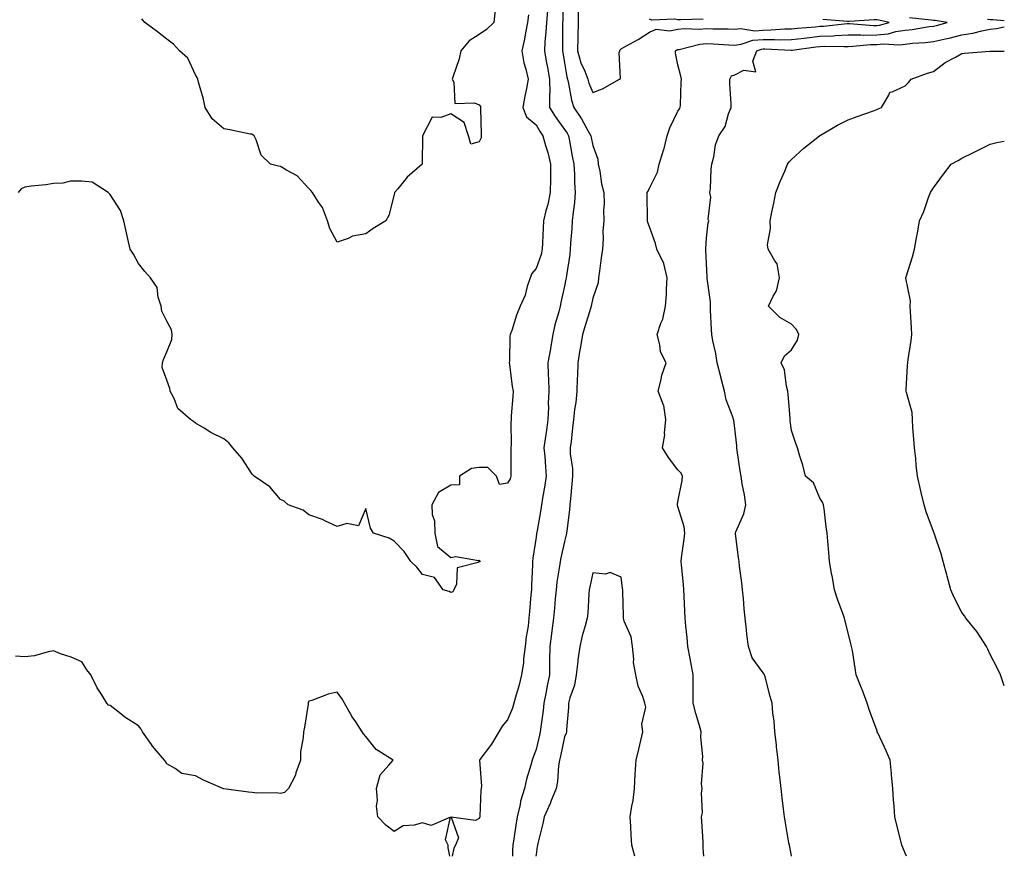
# Model space of a CAD drawing. Units: inches. Extents: x 860243 to 862883, y 7282058 to 7284698.
# Drawn here: x 862536 to 862883, y 7282058 to 7282353 of the extents above; entities that cross this region are included whole.
import ezdxf

# ---------------------------------------------------------------- set-up
doc = ezdxf.new("R2010")
doc.units = ezdxf.units.IN
doc.header["$MEASUREMENT"] = 0
doc.layers.add('Contour_86027282', color=7, linetype='Continuous', true_color=0x2a80e3)

msp = doc.modelspace()

# ---------------------------------------------------------------- linework, layer by layer
at = {"layer": 'Contour_86027282'}
for points in [[(862727.43, 7282361.3, 3370), (862727.47, 7282352.5, 3370), (862727.41, 7282351.92, 3370), (862727.38, 7282351.25, 3370), (862727.37, 7282342.6, 3370), (862727.33, 7282341.92, 3370), (862727.44, 7282341.3, 3370), (862728.05, 7282337.67, 3370), (862728.85, 7282332.72, 3370), (862729.16, 7282331.92, 3370), (862729.55, 7282330.42, 3370), (862730.57, 7282324.44, 3370), (862731.41, 7282321.92, 3370), (862734.06, 7282317.94, 3370), (862736.44, 7282313.53, 3370), (862737.36, 7282311.92, 3370), (862737.47, 7282311.34, 3370), (862738.05, 7282308.53, 3370), (862739.79, 7282303.66, 3370), (862739.96, 7282301.92, 3370), (862740.5, 7282299.47, 3370), (862741.15, 7282295.02, 3370), (862741.98, 7282291.92, 3370), (862742.07, 7282287.9, 3370), (862741.82, 7282285.69, 3370), (862741.94, 7282281.92, 3370), (862741.64, 7282278.33, 3370), (862741.7, 7282275.57, 3370), (862741.45, 7282271.92, 3370), (862741, 7282268.97, 3370), (862740.42, 7282264.28, 3370), (862740.07, 7282261.92, 3370), (862739.89, 7282260.08, 3370), (862738.05, 7282254.7, 3370), (862737.55, 7282252.42, 3370), (862737.45, 7282251.92, 3370), (862737.19, 7282251.06, 3370), (862735.3, 7282244.66, 3370), (862734.47, 7282241.92, 3370), (862733.72, 7282237.58, 3370), (862733.49, 7282236.48, 3370), (862732.76, 7282231.92, 3370), (862732.63, 7282227.34, 3370), (862732.58, 7282226.45, 3370), (862732.45, 7282221.92, 3370), (862732.05, 7282217.92, 3370), (862731.64, 7282215.5, 3370), (862731.23, 7282211.92, 3370), (862730.92, 7282209.05, 3370), (862730.38, 7282204.25, 3370), (862730.13, 7282201.92, 3370), (862730.11, 7282199.86, 3370), (862730.86, 7282194.73, 3370), (862730.85, 7282191.92, 3370), (862730.68, 7282189.29, 3370), (862730.15, 7282184.02, 3370), (862730.01, 7282181.92, 3370), (862729.87, 7282180.09, 3370), (862728.85, 7282172.72, 3370), (862728.78, 7282171.92, 3370), (862728.67, 7282171.3, 3370), (862728.05, 7282168.94, 3370), (862726.77, 7282163.2, 3370), (862726.55, 7282161.92, 3370), (862726.36, 7282160.23, 3370), (862725.39, 7282154.58, 3370), (862725.12, 7282151.92, 3370), (862724.83, 7282148.7, 3370), (862724.51, 7282145.46, 3370), (862724.2, 7282141.92, 3370), (862723.62, 7282137.49, 3370), (862723.51, 7282136.46, 3370), (862722.87, 7282131.92, 3370), (862722.85, 7282127.13, 3370), (862722.84, 7282126.71, 3370), (862722.82, 7282121.92, 3370), (862721.94, 7282118.03, 3370), (862721.5, 7282115.37, 3370), (862720.8, 7282111.92, 3370), (862720.57, 7282109.4, 3370), (862719.74, 7282103.61, 3370), (862719.57, 7282101.92, 3370), (862719.29, 7282100.68, 3370), (862718.05, 7282095.66, 3370), (862717.03, 7282092.95, 3370), (862716.71, 7282091.92, 3370), (862716.23, 7282090.1, 3370), (862714.75, 7282085.22, 3370), (862713.97, 7282081.92, 3370), (862712.57, 7282077.4, 3370), (862712.44, 7282076.31, 3370), (862711.43, 7282071.92, 3370), (862710.97, 7282069, 3370), (862710.26, 7282064.13, 3370), (862709.92, 7282061.92, 3370), (862709.8, 7282060.17, 3370), (862709.73, 7282058, 3370)], [(862703.68, 7282356.29, 3367), (862703.21, 7282351.92, 3367), (862700.57, 7282349.4, 3367), (862698.05, 7282347.59, 3367), (862694.55, 7282345.42, 3367), (862691.52, 7282341.92, 3367), (862690.97, 7282339, 3367), (862688.72, 7282332.59, 3367), (862688.55, 7282331.92, 3367), (862689.12, 7282330.85, 3367), (862689.42, 7282323.29, 3367), (862696.4, 7282323.57, 3367), (862698.05, 7282322.8, 3367), (862698.44, 7282322.31, 3367), (862698.51, 7282321.92, 3367), (862698.52, 7282321.45, 3367), (862698.75, 7282312.61, 3367), (862698.77, 7282311.92, 3367), (862698.78, 7282311.19, 3367), (862698.05, 7282309.82, 3367), (862695.08, 7282308.95, 3367), (862694.3, 7282311.92, 3367), (862692.73, 7282316.6, 3367), (862688.05, 7282319.65, 3367), (862684.49, 7282318.36, 3367), (862681.42, 7282318.55, 3367), (862678.05, 7282311.92, 3367), (862677.9, 7282302.08, 3367), (862677.9, 7282301.92, 3367), (862672.67, 7282297.3, 3367), (862669.37, 7282293.24, 3367), (862668.26, 7282291.92, 3367), (862668.2, 7282291.77, 3367), (862668.05, 7282291.23, 3367), (862666.17, 7282283.8, 3367), (862665.1, 7282281.92, 3367), (862660.73, 7282279.24, 3367), (862658.05, 7282277.44, 3367), (862653.45, 7282276.52, 3367), (862651.84, 7282275.71, 3367), (862648.05, 7282274.43, 3367), (862645.41, 7282279.28, 3367), (862644.59, 7282281.92, 3367), (862642.8, 7282286.67, 3367), (862641.43, 7282288.53, 3367), (862639.28, 7282291.92, 3367), (862638.74, 7282292.61, 3367), (862638.05, 7282293.39, 3367), (862633.9, 7282297.77, 3367), (862630.19, 7282299.78, 3367), (862628.05, 7282301.14, 3367), (862627.32, 7282301.19, 3367), (862624.5, 7282301.92, 3367), (862621.29, 7282305.16, 3367), (862619.43, 7282310.54, 3367), (862618.73, 7282311.92, 3367), (862618.35, 7282312.22, 3367), (862618.05, 7282312.45, 3367), (862617.42, 7282312.55, 3367), (862610.17, 7282314.04, 3367), (862608.05, 7282314.35, 3367), (862604.01, 7282317.88, 3367), (862601.47, 7282321.92, 3367), (862600.98, 7282324.85, 3367), (862599.12, 7282330.85, 3367), (862598.89, 7282331.92, 3367), (862598.65, 7282332.52, 3367), (862598.05, 7282333.46, 3367), (862595.38, 7282339.24, 3367), (862592.52, 7282341.92, 3367), (862590.32, 7282344.19, 3367), (862588.05, 7282345.96, 3367), (862584.73, 7282348.6, 3367), (862580.24, 7282351.92, 3367), (862579.26, 7282353.13, 3367)], [(862722.13, 7282356, 3369), (862721.74, 7282351.92, 3369), (862721.55, 7282348.41, 3369), (862721.2, 7282345.07, 3369), (862721.02, 7282341.92, 3369), (862721.68, 7282338.29, 3369), (862722.12, 7282335.99, 3369), (862722.84, 7282331.92, 3369), (862722.87, 7282327.11, 3369), (862722.81, 7282326.68, 3369), (862722.84, 7282321.92, 3369), (862724.83, 7282318.7, 3369), (862728.05, 7282314.19, 3369), (862728.98, 7282312.85, 3369), (862729.51, 7282311.92, 3369), (862729.85, 7282310.11, 3369), (862730.84, 7282304.71, 3369), (862731.39, 7282301.92, 3369), (862731.59, 7282298.38, 3369), (862731.65, 7282295.51, 3369), (862731.87, 7282291.92, 3369), (862731.55, 7282288.42, 3369), (862731.12, 7282284.99, 3369), (862730.82, 7282281.92, 3369), (862730.71, 7282279.25, 3369), (862730.22, 7282274.09, 3369), (862730.12, 7282271.92, 3369), (862729.91, 7282270.06, 3369), (862728.79, 7282262.66, 3369), (862728.7, 7282261.92, 3369), (862728.58, 7282261.39, 3369), (862728.05, 7282258.96, 3369), (862726.75, 7282253.22, 3369), (862726.53, 7282251.92, 3369), (862726.03, 7282249.91, 3369), (862724.71, 7282245.26, 3369), (862723.97, 7282241.92, 3369), (862723.16, 7282237.03, 3369), (862723.14, 7282236.83, 3369), (862722.22, 7282231.92, 3369), (862722.34, 7282227.62, 3369), (862722.48, 7282226.35, 3369), (862722.59, 7282221.92, 3369), (862722.37, 7282217.59, 3369), (862722.42, 7282216.29, 3369), (862722.23, 7282211.92, 3369), (862721.78, 7282208.19, 3369), (862721.24, 7282205.11, 3369), (862720.82, 7282201.92, 3369), (862721.1, 7282198.87, 3369), (862721.34, 7282195.21, 3369), (862721.66, 7282191.92, 3369), (862721.21, 7282188.76, 3369), (862720.35, 7282184.21, 3369), (862719.99, 7282181.92, 3369), (862719.73, 7282180.24, 3369), (862718.3, 7282172.17, 3369), (862718.26, 7282171.92, 3369), (862718.23, 7282171.74, 3369), (862718.05, 7282170.42, 3369), (862716.91, 7282163.06, 3369), (862716.86, 7282161.92, 3369), (862716.84, 7282160.71, 3369), (862716.46, 7282153.51, 3369), (862716.43, 7282151.92, 3369), (862716.28, 7282150.15, 3369), (862715.73, 7282144.23, 3369), (862715.54, 7282141.92, 3369), (862715.23, 7282139.1, 3369), (862714.6, 7282135.37, 3369), (862714.27, 7282131.92, 3369), (862713.7, 7282127.57, 3369), (862713.69, 7282126.29, 3369), (862712.94, 7282121.92, 3369), (862711.97, 7282118, 3369), (862711.05, 7282114.92, 3369), (862710.24, 7282111.92, 3369), (862709.75, 7282110.22, 3369), (862708.05, 7282106.11, 3369), (862706.08, 7282103.88, 3369), (862704.9, 7282101.92, 3369), (862702.39, 7282097.57, 3369), (862698.26, 7282092.13, 3369), (862698.11, 7282091.92, 3369), (862698.1, 7282091.87, 3369), (862698.81, 7282082.67, 3369), (862698.72, 7282081.92, 3369), (862698.64, 7282081.33, 3369), (862698.23, 7282072.1, 3369), (862698.21, 7282071.92, 3369), (862698.05, 7282071.32, 3369), (862696.75, 7282070.62, 3369), (862688.22, 7282071.75, 3369), (862690.69, 7282064.57, 3369), (862689.74, 7282061.92, 3369), (862689.1, 7282060.88, 3369), (862688.47, 7282058, 3369)], [(862732.95, 7282356.82, 3371), (862732.88, 7282351.92, 3371), (862732.76, 7282347.2, 3371), (862732.76, 7282346.64, 3371), (862732.65, 7282341.92, 3371), (862733.82, 7282337.69, 3371), (862735.24, 7282334.72, 3371), (862736.31, 7282331.92, 3371), (862736.67, 7282330.54, 3371), (862738.05, 7282327.2, 3371), (862741.51, 7282328.46, 3371), (862747.47, 7282331.92, 3371), (862747.82, 7282332.15, 3371), (862747.37, 7282341.25, 3371), (862747.61, 7282341.92, 3371), (862747.7, 7282342.26, 3371), (862748.05, 7282342.62, 3371), (862749.69, 7282343.56, 3371), (862754.04, 7282345.93, 3371), (862758.05, 7282348.49, 3371), (862760.43, 7282349.54, 3371), (862765.09, 7282348.96, 3371), (862768.05, 7282349.53, 3371), (862770.18, 7282349.79, 3371), (862775.64, 7282349.52, 3371), (862778.05, 7282349.73, 3371), (862780.33, 7282349.63, 3371), (862785.71, 7282349.58, 3371), (862788.05, 7282349.48, 3371), (862790.22, 7282349.75, 3371), (862795.1, 7282348.97, 3371), (862798.05, 7282349.2, 3371), (862800.75, 7282349.22, 3371), (862805.71, 7282349.58, 3371), (862808.05, 7282349.61, 3371), (862810.12, 7282349.85, 3371), (862816.5, 7282350.38, 3371), (862818.05, 7282350.54, 3371), (862819.37, 7282350.59, 3371), (862827.61, 7282351.48, 3371), (862828.05, 7282351.5, 3371), (862828.46, 7282351.51, 3371), (862836.92, 7282350.79, 3371), (862838.05, 7282350.8, 3371), (862839.07, 7282350.89, 3371), (862842.43, 7282351.92, 3371), (862838.86, 7282352.73, 3371), (862838.05, 7282352.86, 3371), (862837.15, 7282352.83, 3371), (862828.37, 7282352.24, 3371), (862828.05, 7282352.22, 3371), (862827.72, 7282352.25, 3371), (862819.11, 7282352.97, 3371)], [(862715.44, 7282354.53, 3368), (862715.09, 7282351.92, 3368), (862714.32, 7282348.19, 3368), (862713.97, 7282346, 3368), (862713.03, 7282341.92, 3368), (862713.79, 7282337.66, 3368), (862714.52, 7282335.46, 3368), (862715.33, 7282331.92, 3368), (862714.7, 7282328.57, 3368), (862714.09, 7282325.88, 3368), (862713.41, 7282321.92, 3368), (862714.7, 7282318.57, 3368), (862718.05, 7282315.79, 3368), (862719.49, 7282313.37, 3368), (862720.5, 7282311.92, 3368), (862721.4, 7282308.57, 3368), (862722.18, 7282306.05, 3368), (862723.18, 7282301.92, 3368), (862723.13, 7282297, 3368), (862723.14, 7282296.83, 3368), (862723.08, 7282291.92, 3368), (862722.24, 7282287.73, 3368), (862721.56, 7282285.43, 3368), (862720.73, 7282281.92, 3368), (862720.56, 7282279.41, 3368), (862720.38, 7282274.25, 3368), (862720.23, 7282271.92, 3368), (862719.82, 7282270.14, 3368), (862718.05, 7282265.11, 3368), (862716.61, 7282263.37, 3368), (862715.97, 7282261.92, 3368), (862714.93, 7282258.8, 3368), (862714.18, 7282255.79, 3368), (862712.5, 7282251.92, 3368), (862711.22, 7282248.75, 3368), (862709.48, 7282243.36, 3368), (862708.97, 7282241.92, 3368), (862708.78, 7282241.2, 3368), (862708.72, 7282232.59, 3368), (862708.6, 7282231.92, 3368), (862708.7, 7282231.28, 3368), (862709.7, 7282223.57, 3368), (862709.95, 7282221.92, 3368), (862709.94, 7282220.04, 3368), (862709.34, 7282213.21, 3368), (862709.33, 7282211.92, 3368), (862709.13, 7282210.84, 3368), (862709.3, 7282203.17, 3368), (862709.13, 7282201.92, 3368), (862709.19, 7282200.79, 3368), (862709.17, 7282193.04, 3368), (862709.23, 7282191.92, 3368), (862708.9, 7282191.07, 3368), (862708.05, 7282189.49, 3368), (862705.2, 7282189.07, 3368), (862704.09, 7282191.92, 3368), (862701.11, 7282194.99, 3368), (862698.05, 7282195.05, 3368), (862695.34, 7282194.63, 3368), (862691.12, 7282191.92, 3368), (862691.08, 7282188.89, 3368), (862688.05, 7282188.85, 3368), (862683.74, 7282186.23, 3368), (862681.39, 7282181.92, 3368), (862681.47, 7282178.5, 3368), (862682.33, 7282176.21, 3368), (862682.39, 7282171.92, 3368), (862683.35, 7282167.22, 3368), (862688.05, 7282163.36, 3368), (862689.82, 7282163.7, 3368), (862697.77, 7282162.2, 3368), (862698.05, 7282162.35, 3368), (862698.23, 7282162.1, 3368), (862698.32, 7282161.92, 3368), (862698.2, 7282161.77, 3368), (862698.05, 7282161.76, 3368), (862697.65, 7282161.52, 3368), (862690.27, 7282159.7, 3368), (862690.07, 7282153.94, 3368), (862689.14, 7282151.92, 3368), (862688.78, 7282151.19, 3368), (862688.05, 7282150.95, 3368), (862687.47, 7282151.34, 3368), (862685.33, 7282151.92, 3368), (862682.34, 7282156.22, 3368), (862678.05, 7282157.36, 3368), (862676.08, 7282159.95, 3368), (862674.01, 7282161.92, 3368), (862671.56, 7282165.43, 3368), (862668.05, 7282169.05, 3368), (862666.29, 7282170.15, 3368), (862660.81, 7282171.92, 3368), (862659.73, 7282173.6, 3368), (862658.05, 7282180.62, 3368), (862655.55, 7282174.42, 3368), (862651.38, 7282175.25, 3368), (862648.05, 7282174.18, 3368), (862643.86, 7282176.11, 3368), (862642.79, 7282176.67, 3368), (862638.05, 7282178.37, 3368), (862636.09, 7282179.96, 3368), (862630.76, 7282181.92, 3368), (862629.3, 7282183.17, 3368), (862628.05, 7282183.7, 3368), (862624.34, 7282188.21, 3368), (862618.82, 7282191.92, 3368), (862618.45, 7282192.32, 3368), (862618.05, 7282192.65, 3368), (862614.46, 7282198.34, 3368), (862611.27, 7282201.92, 3368), (862609.89, 7282203.76, 3368), (862608.05, 7282205.12, 3368), (862603.51, 7282207.38, 3368), (862601.11, 7282208.86, 3368), (862598.05, 7282210.65, 3368), (862597.37, 7282211.24, 3368), (862596.37, 7282211.92, 3368), (862591.93, 7282215.8, 3368), (862590.61, 7282219.36, 3368), (862589.23, 7282221.92, 3368), (862589.03, 7282222.9, 3368), (862588.05, 7282225.77, 3368), (862586.35, 7282230.22, 3368), (862586.44, 7282231.92, 3368), (862586.82, 7282233.15, 3368), (862588.05, 7282235.85, 3368), (862589.82, 7282240.15, 3368), (862589.94, 7282241.92, 3368), (862589.65, 7282243.51, 3368), (862588.05, 7282246.62, 3368), (862586.3, 7282250.17, 3368), (862585.99, 7282251.92, 3368), (862584.95, 7282255.02, 3368), (862584.56, 7282258.43, 3368), (862582.23, 7282261.92, 3368), (862580.28, 7282264.15, 3368), (862578.05, 7282266.94, 3368), (862576.3, 7282270.17, 3368), (862575.14, 7282271.92, 3368), (862574.31, 7282275.66, 3368), (862573.85, 7282277.72, 3368), (862572.92, 7282281.92, 3368), (862571.72, 7282285.59, 3368), (862568.05, 7282291.29, 3368), (862567.73, 7282291.6, 3368), (862567.39, 7282291.92, 3368), (862561.69, 7282295.56, 3368), (862558.05, 7282295.97, 3368), (862554.07, 7282295.9, 3368), (862551.36, 7282295.23, 3368), (862548.05, 7282295.13, 3368), (862545.38, 7282294.6, 3368), (862540.28, 7282294.16, 3368), (862538.05, 7282293.79, 3368), (862536.73, 7282293.24, 3368), (862535.64, 7282291.92, 3368)], [(862777.19, 7282058, 3370), (862776.98, 7282060.86, 3370), (862776.93, 7282061.92, 3370), (862776.88, 7282063.09, 3370), (862776.47, 7282070.34, 3370), (862776.39, 7282071.92, 3370), (862776.7, 7282073.28, 3370), (862776.39, 7282080.26, 3370), (862776.63, 7282081.92, 3370), (862776.38, 7282083.59, 3370), (862776.98, 7282090.85, 3370), (862776.69, 7282091.92, 3370), (862776.78, 7282093.19, 3370), (862776.1, 7282099.98, 3370), (862776.21, 7282101.92, 3370), (862775.47, 7282104.5, 3370), (862774.4, 7282108.28, 3370), (862773.35, 7282111.92, 3370), (862773.36, 7282116.61, 3370), (862773.36, 7282117.22, 3370), (862773.37, 7282121.92, 3370), (862772.56, 7282126.43, 3370), (862772.29, 7282127.68, 3370), (862771.49, 7282131.92, 3370), (862771.24, 7282135.11, 3370), (862770.85, 7282139.12, 3370), (862770.63, 7282141.92, 3370), (862770.49, 7282144.36, 3370), (862770.27, 7282149.7, 3370), (862770.14, 7282151.92, 3370), (862769.95, 7282153.81, 3370), (862769.3, 7282160.67, 3370), (862769.18, 7282161.92, 3370), (862769.33, 7282163.2, 3370), (862770.25, 7282169.72, 3370), (862770.5, 7282171.92, 3370), (862770.24, 7282174.11, 3370), (862768.05, 7282181.32, 3370), (862767.91, 7282181.78, 3370), (862767.89, 7282181.92, 3370), (862767.9, 7282182.08, 3370), (862768.05, 7282182.95, 3370), (862769.48, 7282190.48, 3370), (862769.62, 7282191.92, 3370), (862769.14, 7282193, 3370), (862768.05, 7282194.16, 3370), (862764.69, 7282198.56, 3370), (862762.56, 7282201.92, 3370), (862763.37, 7282206.6, 3370), (862763.31, 7282207.18, 3370), (862763.81, 7282211.92, 3370), (862763.02, 7282216.89, 3370), (862762.92, 7282217.05, 3370), (862761.11, 7282221.92, 3370), (862762.15, 7282226.02, 3370), (862762.37, 7282227.6, 3370), (862763.89, 7282231.92, 3370), (862761.89, 7282235.76, 3370), (862761.72, 7282238.25, 3370), (862760.69, 7282241.92, 3370), (862762.01, 7282245.88, 3370), (862762.7, 7282247.27, 3370), (862763.64, 7282251.92, 3370), (862764.01, 7282255.96, 3370), (862763.99, 7282257.86, 3370), (862764.3, 7282261.92, 3370), (862763.07, 7282266.9, 3370), (862763.07, 7282266.94, 3370), (862760.64, 7282271.92, 3370), (862760.1, 7282273.97, 3370), (862758.05, 7282279.83, 3370), (862757.47, 7282281.34, 3370), (862757.28, 7282281.92, 3370), (862757.37, 7282282.59, 3370), (862757.17, 7282291.04, 3370), (862757.26, 7282291.92, 3370), (862757.54, 7282292.44, 3370), (862758.05, 7282293.47, 3370), (862760.81, 7282299.16, 3370), (862761.43, 7282301.92, 3370), (862762.99, 7282306.86, 3370), (862763.02, 7282306.95, 3370), (862764.28, 7282311.92, 3370), (862765.21, 7282314.76, 3370), (862768.05, 7282320.59, 3370), (862768.55, 7282321.41, 3370), (862768.88, 7282321.92, 3370), (862768.95, 7282322.82, 3370), (862769.17, 7282330.8, 3370), (862769.28, 7282331.92, 3370), (862769.09, 7282332.96, 3370), (862768.05, 7282336.94, 3370), (862767.21, 7282341.08, 3370), (862767.17, 7282341.92, 3370), (862767.7, 7282342.27, 3370), (862768.05, 7282342.34, 3370), (862768.53, 7282342.4, 3370), (862775.73, 7282344.23, 3370), (862778.05, 7282344.44, 3370), (862780.48, 7282344.34, 3370), (862786, 7282343.97, 3370), (862788.05, 7282343.88, 3370), (862790.3, 7282344.17, 3370), (862794.38, 7282345.59, 3370), (862798.05, 7282345.87, 3370), (862802.04, 7282345.9, 3370), (862804.17, 7282345.8, 3370), (862808.05, 7282345.85, 3370), (862812.49, 7282346.36, 3370), (862813.47, 7282346.5, 3370), (862818.05, 7282347, 3370), (862822.78, 7282347.19, 3370), (862823.39, 7282347.26, 3370), (862828.05, 7282347.49, 3370), (862832.45, 7282347.53, 3370), (862833.56, 7282347.43, 3370), (862838.05, 7282347.47, 3370), (862842.11, 7282347.86, 3370), (862844.81, 7282348.68, 3370), (862848.05, 7282349.14, 3370), (862850.56, 7282349.41, 3370), (862856.57, 7282350.44, 3370), (862858.05, 7282350.62, 3370), (862859.11, 7282350.86, 3370), (862862.84, 7282351.92, 3370), (862858.63, 7282352.51, 3370), (862858.05, 7282352.6, 3370), (862857.26, 7282352.71, 3370), (862849.6, 7282353.47, 3370)], [(862776.94, 7282353.03, 3371), (862768.98, 7282352.85, 3371), (862768.05, 7282352.84, 3371), (862766.89, 7282353.07, 3371), (862758.84, 7282352.71, 3371), (862758.05, 7282353.03, 3371)], [(862883, 7282352.44, 3369), (862878.9, 7282352.77, 3369), (862878.05, 7282352.79, 3369), (862877.08, 7282352.89, 3369)], [(862808.1, 7282058, 3369), (862808.05, 7282058.22, 3369), (862807.44, 7282061.3, 3369), (862807.32, 7282061.92, 3369), (862807.16, 7282062.81, 3369), (862805.91, 7282069.78, 3369), (862805.53, 7282071.92, 3369), (862805.22, 7282074.75, 3369), (862804.74, 7282078.61, 3369), (862804.38, 7282081.92, 3369), (862803.94, 7282086.03, 3369), (862803.75, 7282087.62, 3369), (862803.31, 7282091.92, 3369), (862802.74, 7282096.61, 3369), (862802.71, 7282097.26, 3369), (862802.22, 7282101.92, 3369), (862801.92, 7282105.8, 3369), (862801.5, 7282108.46, 3369), (862801.19, 7282111.92, 3369), (862800.47, 7282114.34, 3369), (862798.71, 7282121.26, 3369), (862798.53, 7282121.92, 3369), (862798.37, 7282122.24, 3369), (862798.05, 7282122.66, 3369), (862794.15, 7282128.01, 3369), (862792.85, 7282131.92, 3369), (862792.28, 7282136.15, 3369), (862792.18, 7282137.79, 3369), (862791.69, 7282141.92, 3369), (862791.36, 7282145.23, 3369), (862791.11, 7282148.86, 3369), (862790.83, 7282151.92, 3369), (862790.55, 7282154.42, 3369), (862789.76, 7282160.21, 3369), (862789.56, 7282161.92, 3369), (862789.43, 7282163.31, 3369), (862788.35, 7282171.62, 3369), (862788.32, 7282171.92, 3369), (862788.45, 7282172.32, 3369), (862791.29, 7282178.68, 3369), (862791.99, 7282181.92, 3369), (862791.49, 7282185.36, 3369), (862790.69, 7282189.28, 3369), (862790.26, 7282191.92, 3369), (862789.95, 7282193.82, 3369), (862788.96, 7282201.01, 3369), (862788.82, 7282201.92, 3369), (862788.82, 7282202.69, 3369), (862788.05, 7282208.87, 3369), (862787.69, 7282211.56, 3369), (862787.64, 7282211.92, 3369), (862787.48, 7282212.49, 3369), (862785.06, 7282218.92, 3369), (862784.42, 7282221.92, 3369), (862783.16, 7282226.81, 3369), (862783.11, 7282226.98, 3369), (862781.85, 7282231.92, 3369), (862781.35, 7282235.22, 3369), (862780.33, 7282239.64, 3369), (862779.94, 7282241.92, 3369), (862779.83, 7282243.7, 3369), (862779.55, 7282250.43, 3369), (862779.46, 7282251.92, 3369), (862779.49, 7282253.36, 3369), (862778.36, 7282261.61, 3369), (862778.37, 7282261.92, 3369), (862778.38, 7282262.25, 3369), (862778.05, 7282266.83, 3369), (862777.85, 7282271.72, 3369), (862777.85, 7282271.92, 3369), (862777.84, 7282272.13, 3369), (862778.05, 7282276.03, 3369), (862778.68, 7282281.29, 3369), (862778.92, 7282281.92, 3369), (862778.64, 7282282.51, 3369), (862779.63, 7282290.34, 3369), (862779.32, 7282291.92, 3369), (862779.47, 7282293.34, 3369), (862779.76, 7282300.21, 3369), (862779.97, 7282301.92, 3369), (862780.66, 7282304.53, 3369), (862781.25, 7282308.72, 3369), (862782.42, 7282311.92, 3369), (862784.71, 7282315.26, 3369), (862785.85, 7282319.72, 3369), (862786.74, 7282321.92, 3369), (862786.78, 7282323.19, 3369), (862786.33, 7282330.19, 3369), (862786.37, 7282331.92, 3369), (862786.94, 7282333.03, 3369), (862788.05, 7282333.45, 3369), (862791.2, 7282335.07, 3369), (862795.47, 7282334.5, 3369), (862794.41, 7282338.29, 3369), (862795.85, 7282341.92, 3369), (862797.48, 7282342.49, 3369), (862798.05, 7282342.54, 3369), (862798.67, 7282342.54, 3369), (862807.88, 7282342.09, 3369), (862808.05, 7282342.09, 3369), (862808.24, 7282342.11, 3369), (862816.67, 7282343.3, 3369), (862818.05, 7282343.45, 3369), (862819.65, 7282343.52, 3369), (862826.58, 7282343.39, 3369), (862828.05, 7282343.46, 3369), (862829.61, 7282343.47, 3369), (862835.85, 7282344.12, 3369), (862838.05, 7282344.14, 3369), (862840.5, 7282344.37, 3369), (862846.01, 7282343.96, 3369), (862848.05, 7282344.24, 3369), (862850.66, 7282344.54, 3369), (862855.16, 7282344.81, 3369), (862858.05, 7282345.16, 3369), (862862.25, 7282346.12, 3369), (862863.59, 7282346.37, 3369), (862868.05, 7282347.5, 3369), (862871.92, 7282348.05, 3369), (862875.07, 7282348.94, 3369), (862878.05, 7282349.49, 3369), (862880.25, 7282349.71, 3369), (862883, 7282350.37, 3369)], [(862848.53, 7282058, 3368), (862848.05, 7282059.06, 3368), (862847.2, 7282061.07, 3368), (862846.91, 7282061.92, 3368), (862846.56, 7282063.41, 3368), (862845.12, 7282068.99, 3368), (862844.48, 7282071.92, 3368), (862844.24, 7282075.73, 3368), (862843.97, 7282077.85, 3368), (862843.74, 7282081.92, 3368), (862843.32, 7282086.66, 3368), (862843.29, 7282087.15, 3368), (862842.84, 7282091.92, 3368), (862841.35, 7282095.22, 3368), (862838.43, 7282101.54, 3368), (862838.25, 7282101.92, 3368), (862838.22, 7282102.09, 3368), (862838.05, 7282102.51, 3368), (862835.5, 7282109.37, 3368), (862834.72, 7282111.92, 3368), (862832.91, 7282116.78, 3368), (862832.72, 7282117.25, 3368), (862830.86, 7282121.92, 3368), (862830.43, 7282124.3, 3368), (862829.48, 7282130.49, 3368), (862829.23, 7282131.92, 3368), (862828.98, 7282132.85, 3368), (862828.05, 7282136.79, 3368), (862826.94, 7282140.82, 3368), (862826.71, 7282141.92, 3368), (862825.99, 7282143.98, 3368), (862824.36, 7282148.24, 3368), (862823.18, 7282151.92, 3368), (862822.45, 7282156.31, 3368), (862822.16, 7282157.81, 3368), (862821.46, 7282161.92, 3368), (862821.2, 7282165.07, 3368), (862820.85, 7282169.12, 3368), (862820.62, 7282171.92, 3368), (862820.29, 7282174.17, 3368), (862819.54, 7282180.44, 3368), (862819.33, 7282181.92, 3368), (862818.95, 7282182.82, 3368), (862818.05, 7282184.28, 3368), (862815.79, 7282189.65, 3368), (862812.98, 7282191.92, 3368), (862812.02, 7282195.89, 3368), (862811, 7282198.97, 3368), (862810.17, 7282201.92, 3368), (862809.58, 7282203.44, 3368), (862808.05, 7282208.04, 3368), (862807.62, 7282211.49, 3368), (862807.62, 7282211.92, 3368), (862807.6, 7282212.37, 3368), (862806.85, 7282220.73, 3368), (862806.8, 7282221.92, 3368), (862806.29, 7282223.68, 3368), (862805.62, 7282229.49, 3368), (862804.45, 7282231.92, 3368), (862805.6, 7282234.36, 3368), (862808.05, 7282236.53, 3368), (862810.12, 7282239.85, 3368), (862810.61, 7282241.92, 3368), (862809.85, 7282243.72, 3368), (862808.05, 7282245.55, 3368), (862803.97, 7282247.84, 3368), (862799.97, 7282251.92, 3368), (862801.59, 7282255.46, 3368), (862802.71, 7282257.25, 3368), (862803.84, 7282261.92, 3368), (862802.95, 7282266.82, 3368), (862802.15, 7282267.83, 3368), (862799.78, 7282271.92, 3368), (862799.6, 7282273.47, 3368), (862800.67, 7282279.3, 3368), (862800.5, 7282281.92, 3368), (862801.12, 7282285, 3368), (862801.78, 7282288.2, 3368), (862802.53, 7282291.92, 3368), (862804.09, 7282295.88, 3368), (862805.65, 7282299.52, 3368), (862806.64, 7282301.92, 3368), (862807.25, 7282302.72, 3368), (862808.05, 7282303.56, 3368), (862812.39, 7282307.57, 3368), (862817.93, 7282311.92, 3368), (862818.05, 7282312.01, 3368), (862818.24, 7282312.12, 3368), (862824.29, 7282315.68, 3368), (862828.05, 7282317.55, 3368), (862831.22, 7282318.75, 3368), (862836.91, 7282320.78, 3368), (862838.05, 7282321.2, 3368), (862838.58, 7282321.39, 3368), (862839.73, 7282321.92, 3368), (862842.35, 7282326.22, 3368), (862842.62, 7282327.35, 3368), (862843.53, 7282327.4, 3368), (862848.05, 7282329.55, 3368), (862849.24, 7282330.73, 3368), (862850.25, 7282331.92, 3368), (862855.97, 7282334, 3368), (862858.05, 7282334.57, 3368), (862862.19, 7282337.78, 3368), (862865.83, 7282339.69, 3368), (862868.05, 7282340.99, 3368), (862868.96, 7282341.01, 3368), (862877.88, 7282341.75, 3368), (862878.05, 7282341.75, 3368), (862878.19, 7282341.78, 3368), (862883, 7282341.71, 3368)], [(862883, 7282118.11, 3367), (862881.61, 7282121.92, 3367), (862880.5, 7282124.37, 3367), (862878.05, 7282129.17, 3367), (862877.17, 7282131.04, 3367), (862876.73, 7282131.92, 3367), (862874.34, 7282135.63, 3367), (862873.37, 7282137.24, 3367), (862869.5, 7282141.92, 3367), (862868.93, 7282142.8, 3367), (862868.05, 7282143.91, 3367), (862865.39, 7282149.26, 3367), (862864.16, 7282151.92, 3367), (862862.87, 7282156.74, 3367), (862862.74, 7282157.23, 3367), (862861.45, 7282161.92, 3367), (862860.79, 7282164.65, 3367), (862858.44, 7282171.53, 3367), (862858.33, 7282171.92, 3367), (862858.23, 7282172.1, 3367), (862858.05, 7282172.45, 3367), (862855.48, 7282179.35, 3367), (862854.75, 7282181.92, 3367), (862853.73, 7282186.24, 3367), (862853.46, 7282187.33, 3367), (862852.45, 7282191.92, 3367), (862851.93, 7282195.8, 3367), (862851.78, 7282198.19, 3367), (862851.35, 7282201.92, 3367), (862851.14, 7282205.01, 3367), (862850.82, 7282209.16, 3367), (862850.63, 7282211.92, 3367), (862850.49, 7282214.36, 3367), (862848.49, 7282221.48, 3367), (862848.45, 7282221.92, 3367), (862848.48, 7282222.35, 3367), (862848.95, 7282231.02, 3367), (862849, 7282231.92, 3367), (862849.17, 7282233.04, 3367), (862850.15, 7282239.81, 3367), (862850.48, 7282241.92, 3367), (862850.34, 7282244.21, 3367), (862849.97, 7282250, 3367), (862849.86, 7282251.92, 3367), (862849.91, 7282253.79, 3367), (862848.27, 7282261.7, 3367), (862848.29, 7282261.92, 3367), (862848.38, 7282262.25, 3367), (862850.67, 7282269.29, 3367), (862851.37, 7282271.92, 3367), (862852.06, 7282275.93, 3367), (862852.4, 7282277.56, 3367), (862853.1, 7282281.92, 3367), (862854.66, 7282285.31, 3367), (862856.33, 7282290.2, 3367), (862857, 7282291.92, 3367), (862857.39, 7282292.58, 3367), (862858.05, 7282293.57, 3367), (862861.61, 7282298.37, 3367), (862864.29, 7282301.92, 3367), (862866.79, 7282303.18, 3367), (862868.05, 7282304.02, 3367), (862872.2, 7282306.07, 3367), (862873.34, 7282306.63, 3367), (862878.05, 7282308.98, 3367), (862880.39, 7282309.59, 3367), (862883, 7282309.99, 3367)], [(862752.81, 7282058, 3371), (862751.79, 7282061.92, 3371), (862751.59, 7282065.46, 3371), (862751.43, 7282068.54, 3371), (862751.24, 7282071.92, 3371), (862751.78, 7282075.65, 3371), (862752.25, 7282077.72, 3371), (862752.75, 7282081.92, 3371), (862753.03, 7282086.9, 3371), (862753.03, 7282086.94, 3371), (862753.32, 7282091.92, 3371), (862754.25, 7282095.72, 3371), (862754.92, 7282098.8, 3371), (862755.66, 7282101.92, 3371), (862755.35, 7282104.62, 3371), (862756.7, 7282110.57, 3371), (862756.35, 7282111.92, 3371), (862755.62, 7282114.34, 3371), (862754.07, 7282117.95, 3371), (862753.25, 7282121.92, 3371), (862752.42, 7282126.3, 3371), (862752.53, 7282127.44, 3371), (862752.01, 7282131.92, 3371), (862751.52, 7282135.4, 3371), (862749.14, 7282140.84, 3371), (862748.88, 7282141.92, 3371), (862748.84, 7282142.71, 3371), (862748.61, 7282151.36, 3371), (862748.58, 7282151.92, 3371), (862748.56, 7282152.43, 3371), (862748.05, 7282156.42, 3371), (862744.14, 7282158.01, 3371), (862742.57, 7282157.4, 3371), (862738.05, 7282157.93, 3371), (862737.01, 7282152.96, 3371), (862736.77, 7282151.92, 3371), (862736.62, 7282150.49, 3371), (862736.25, 7282143.73, 3371), (862736.04, 7282141.92, 3371), (862735.38, 7282139.24, 3371), (862734.32, 7282135.65, 3371), (862733.5, 7282131.92, 3371), (862732.8, 7282127.17, 3371), (862732.8, 7282126.67, 3371), (862732.25, 7282121.92, 3371), (862731.64, 7282118.34, 3371), (862729.94, 7282113.81, 3371), (862729.48, 7282111.92, 3371), (862729.51, 7282110.46, 3371), (862728.81, 7282102.68, 3371), (862728.83, 7282101.92, 3371), (862728.62, 7282101.35, 3371), (862728.05, 7282100.08, 3371), (862726.63, 7282093.35, 3371), (862726.3, 7282091.92, 3371), (862725.99, 7282089.86, 3371), (862725.6, 7282084.37, 3371), (862725.17, 7282081.92, 3371), (862723.15, 7282077.03, 3371), (862723.1, 7282076.87, 3371), (862720.87, 7282071.92, 3371), (862720.4, 7282069.57, 3371), (862718.69, 7282062.55, 3371), (862718.55, 7282061.92, 3371), (862718.47, 7282061.5, 3371), (862718.05, 7282058.63, 3371), (862717.99, 7282058, 3371)], [(862687.66, 7282058, 3369), (862687.07, 7282060.94, 3369), (862687.14, 7282061.92, 3369), (862686.12, 7282063.85, 3369), (862687.95, 7282071.82, 3369), (862681.16, 7282068.81, 3369), (862678.05, 7282069.85, 3369), (862675.08, 7282068.95, 3369), (862671.22, 7282068.76, 3369), (862668.05, 7282066.73, 3369), (862665.13, 7282069, 3369), (862662.37, 7282071.92, 3369), (862661.84, 7282075.71, 3369), (862662.17, 7282077.8, 3369), (862661.83, 7282081.92, 3369), (862663.21, 7282086.76, 3369), (862666.21, 7282090.07, 3369), (862667.71, 7282091.92, 3369), (862661.8, 7282095.67, 3369), (862658.05, 7282100.2, 3369), (862657.29, 7282101.16, 3369), (862656.84, 7282101.92, 3369), (862654.56, 7282105.41, 3369), (862653.34, 7282107.21, 3369), (862650.62, 7282111.92, 3369), (862649.7, 7282113.57, 3369), (862648.05, 7282115.88, 3369), (862644.78, 7282115.19, 3369), (862639.06, 7282112.94, 3369), (862638.05, 7282112.64, 3369), (862637.84, 7282112.13, 3369), (862637.81, 7282111.92, 3369), (862637.75, 7282111.62, 3369), (862636.46, 7282103.5, 3369), (862636.12, 7282101.92, 3369), (862636.03, 7282099.91, 3369), (862635.14, 7282094.83, 3369), (862635.05, 7282091.92, 3369), (862633.5, 7282087.37, 3369), (862633.35, 7282086.62, 3369), (862630.84, 7282081.92, 3369), (862629.46, 7282080.51, 3369), (862628.05, 7282080.19, 3369), (862626.47, 7282080.34, 3369), (862619.66, 7282080.31, 3369), (862618.05, 7282080.44, 3369), (862616.79, 7282080.66, 3369), (862608.14, 7282081.82, 3369), (862608.05, 7282081.84, 3369), (862607.97, 7282081.84, 3369), (862607.71, 7282081.92, 3369), (862600.92, 7282084.79, 3369), (862598.05, 7282086.32, 3369), (862593.29, 7282087.16, 3369), (862590.99, 7282088.98, 3369), (862588.05, 7282090.63, 3369), (862587.52, 7282091.39, 3369), (862587.24, 7282091.92, 3369), (862582.96, 7282096.82, 3369), (862582.58, 7282097.39, 3369), (862579.42, 7282101.92, 3369), (862579, 7282102.87, 3369), (862578.05, 7282103.96, 3369), (862573.18, 7282107.05, 3369), (862571.76, 7282108.21, 3369), (862568.05, 7282111.16, 3369), (862567.42, 7282111.3, 3369), (862566.85, 7282111.92, 3369), (862565.1, 7282114.87, 3369), (862563.52, 7282117.39, 3369), (862561.25, 7282121.92, 3369), (862559.81, 7282123.69, 3369), (862558.05, 7282126.54, 3369), (862554.35, 7282128.23, 3369), (862550.55, 7282129.42, 3369), (862548.05, 7282130.39, 3369), (862546.22, 7282130.09, 3369), (862541.34, 7282128.63, 3369), (862538.05, 7282128.25, 3369), (862534.65, 7282128.52, 3369)]]:
    msp.add_polyline3d(points, dxfattribs=at)

doc.saveas('drawing.dxf')
